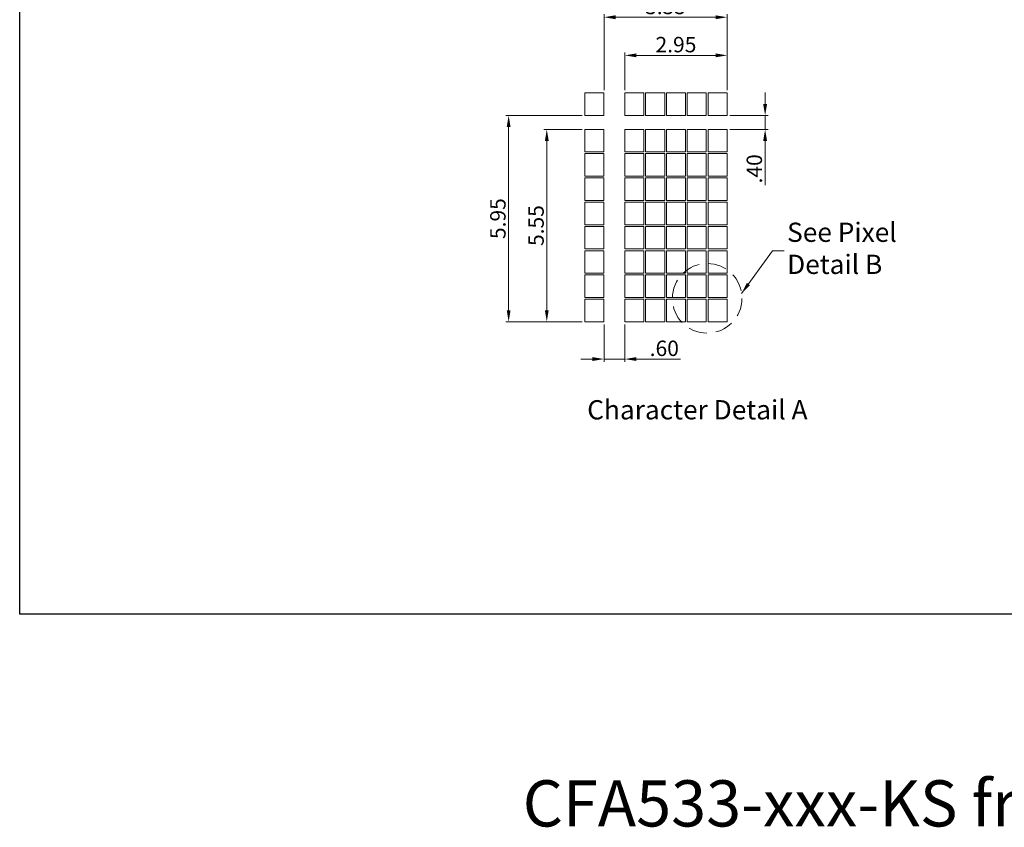
# Model space of a CAD drawing. Extents: x -1256 to 677, y 16 to 558.
# Drawn here: x -835 to -664, y 18 to 158 of the extents above; entities that cross this region are included whole.
import ezdxf

# ---------------------------------------------------------------- set-up
doc = ezdxf.new("R2010")
doc.units = 0
doc.linetypes.add('HIDDEN2', pattern=[4.7625, 3.175, -1.5875])
doc.layers.get('DEFPOINTS').update_dxf_attribs({"color": 252, "linetype": 'CONTINUOUS'})
for name, color, linetype, lineweight in [('-Dim_mm', 5, 'CONTINUOUS', 13), ('-Text', 7, 'CONTINUOUS', 9), ('AA Detail', 6, 'CONTINUOUS', 20), ('Detail Circle', 132, 'HIDDEN2', 20)]:
    doc.layers.add(name, color=color, linetype=linetype, lineweight=lineweight)
doc.layers.add('VIEWPORT', color=8, linetype='CONTINUOUS', plot=False)
doc.styles.add('ARIAL', font='ARIAL.TTF')
doc.styles.get("Standard").update_dxf_attribs({"font": 'ARIAL.TTF'})
doc.styles.add('STYLE1', font='ARIAL.TTF')
doc.dimstyles.new('Cfontz_mm6x', dxfattribs={"dimtxt": 2.6666, "dimasz": 2, "dimexe": 0.5, "dimexo": 0.5, "dimgap": 0.5, "dimtad": 1, "dimlfac": 0.166667, "dimzin": 4, "dimdsep": 46, "dimtxsty": 'STYLE1', "dimcen": 2.5, "dimclrd": 256, "dimclre": 256, "dimclrt": 256, "dimadec": 0, "dimazin": 0, "dimtp": 0.5, "dimtm": 0.5, "dimtfac": 1, "dimtmove": 0, "dimatfit": 1, "dimfxl": 0, "dimtolj": 1, "dimtzin": 0, "dimlwd": -1, "dimlwe": -1, "dimarcsym": 0})
doc.dimstyles.new('Cfontz_mmLTXT', dxfattribs={"dimtxt": 3.333333, "dimasz": 2, "dimexe": 0.5, "dimexo": 0.5, "dimgap": 0.5, "dimtad": 1, "dimzin": 4, "dimdsep": 46, "dimtxsty": 'STYLE1', "dimcen": 3, "dimclrd": 256, "dimclre": 256, "dimclrt": 256, "dimadec": 0, "dimazin": 0, "dimtp": 0.5, "dimtm": 0.5, "dimtfac": 1, "dimtmove": 0, "dimatfit": 1, "dimfxl": 0, "dimtolj": 1, "dimtzin": 0, "dimlwd": -1, "dimlwe": -1, "dimarcsym": 0})

# ---------------------------------------------------------------- blocks, each defined once
blk = doc.blocks.new('*D180')
at = {"layer": '-Dim_mm'}
for p, q in [((-730.08, 145.61), (-730.08, 152.13)), ((-728.08, 151.63), (-714.38, 151.63)), ((-712.38, 145.61), (-712.38, 152.13))]:
    blk.add_line(p, q, dxfattribs=at)
for points in [[(-728.08, 151.96), (-728.08, 151.29), (-730.08, 151.63)], [(-714.38, 151.96), (-714.38, 151.29), (-712.38, 151.63)]]:
    blk.add_solid(points, dxfattribs=at)
at = {"layer": 'DEFPOINTS', "color": 0}
for p in [(-712.38, 151.63), (-730.08, 145.11), (-712.38, 145.11)]:
    blk.add_point(p, dxfattribs=at)
at = {"layer": '-Dim_mm', "insert": (-721.23, 153.49), "char_height": 2.667, "attachment_point": 5, "style": 'STYLE1'}
blk.add_mtext('\\A1;2.95', dxfattribs=at)
blk = doc.blocks.new('*D181')
at = {"layer": '-Dim_mm'}
for p, q in [((-733.68, 145.61), (-733.68, 158.73)), ((-712.38, 145.61), (-712.38, 158.73)), ((-714.38, 158.23), (-731.68, 158.23))]:
    blk.add_line(p, q, dxfattribs=at)
for points in [[(-731.68, 158.56), (-731.68, 157.89), (-733.68, 158.23)], [(-714.38, 158.56), (-714.38, 157.89), (-712.38, 158.23)]]:
    blk.add_solid(points, dxfattribs=at)
at = {"layer": 'DEFPOINTS', "color": 0}
for p in [(-733.68, 158.23), (-733.68, 145.11), (-712.38, 145.11)]:
    blk.add_point(p, dxfattribs=at)
at = {"layer": '-Dim_mm', "insert": (-723.03, 160.09), "char_height": 2.667, "attachment_point": 5, "style": 'STYLE1'}
blk.add_mtext('\\A1;3.55', dxfattribs=at)
blk = doc.blocks.new('*D182')
at = {"layer": '-Dim_mm'}
for p, q in [((-737.48, 138.81), (-744.08, 138.81)), ((-743.58, 107.51), (-743.58, 136.81)), ((-737.48, 105.51), (-744.08, 105.51))]:
    blk.add_line(p, q, dxfattribs=at)
for points in [[(-743.91, 136.81), (-743.25, 136.81), (-743.58, 138.81)], [(-743.91, 107.51), (-743.25, 107.51), (-743.58, 105.51)]]:
    blk.add_solid(points, dxfattribs=at)
at = {"layer": 'DEFPOINTS', "color": 0}
for p in [(-743.58, 138.81), (-736.98, 138.81), (-736.98, 105.51)]:
    blk.add_point(p, dxfattribs=at)
at = {"layer": '-Dim_mm', "insert": (-745.44, 122.16), "char_height": 2.667, "attachment_point": 5, "rotation": 90, "style": 'STYLE1'}
blk.add_mtext('\\A1;5.55', dxfattribs=at)
blk = doc.blocks.new('*D183')
at = {"layer": '-Dim_mm'}
for p, q in [((-737.48, 141.21), (-750.68, 141.21)), ((-750.18, 107.51), (-750.18, 139.21)), ((-737.48, 105.51), (-750.68, 105.51))]:
    blk.add_line(p, q, dxfattribs=at)
for points in [[(-750.51, 139.21), (-749.85, 139.21), (-750.18, 141.21)], [(-750.51, 107.51), (-749.85, 107.51), (-750.18, 105.51)]]:
    blk.add_solid(points, dxfattribs=at)
at = {"layer": 'DEFPOINTS', "color": 0}
for p in [(-750.18, 141.21), (-736.98, 141.21), (-736.98, 105.51)]:
    blk.add_point(p, dxfattribs=at)
at = {"layer": '-Dim_mm', "insert": (-752.04, 123.36), "char_height": 2.667, "attachment_point": 5, "rotation": 90, "style": 'STYLE1'}
blk.add_mtext('\\A1;5.95', dxfattribs=at)
blk = doc.blocks.new('*D184')
at = {"layer": '-Dim_mm'}
for p, q in [((-705.8, 143.21), (-705.8, 145.21)), ((-711.88, 141.21), (-705.3, 141.21)), ((-705.8, 141.21), (-705.8, 138.81)), ((-711.88, 138.81), (-705.3, 138.81)), ((-705.8, 136.81), (-705.8, 129.15))]:
    blk.add_line(p, q, dxfattribs=at)
for points in [[(-706.14, 143.21), (-705.47, 143.21), (-705.8, 141.21)], [(-706.14, 136.81), (-705.47, 136.81), (-705.8, 138.81)]]:
    blk.add_solid(points, dxfattribs=at)
at = {"layer": 'DEFPOINTS', "color": 0}
for p in [(-712.38, 141.21), (-712.38, 138.81), (-705.8, 138.81)]:
    blk.add_point(p, dxfattribs=at)
at = {"layer": '-Dim_mm', "insert": (-707.67, 131.98), "char_height": 2.667, "attachment_point": 5, "rotation": 90, "style": 'STYLE1'}
blk.add_mtext('\\A1;.40', dxfattribs=at)
blk = doc.blocks.new('*D185')
at = {"layer": '-Dim_mm'}
for p, q in [((-733.68, 105.01), (-733.68, 98.55)), ((-730.08, 105.01), (-730.08, 98.55)), ((-735.68, 99.05), (-737.68, 99.05)), ((-733.68, 99.05), (-730.08, 99.05)), ((-728.08, 99.05), (-720.42, 99.05))]:
    blk.add_line(p, q, dxfattribs=at)
for points in [[(-735.68, 99.38), (-735.68, 98.72), (-733.68, 99.05)], [(-728.08, 99.38), (-728.08, 98.72), (-730.08, 99.05)]]:
    blk.add_solid(points, dxfattribs=at)
at = {"layer": 'DEFPOINTS', "color": 0}
for p in [(-733.68, 105.51), (-730.08, 105.51), (-730.08, 99.05)]:
    blk.add_point(p, dxfattribs=at)
at = {"layer": '-Dim_mm', "insert": (-723.25, 100.91), "char_height": 2.667, "attachment_point": 5, "style": 'STYLE1'}
blk.add_mtext('\\A1;.60', dxfattribs=at)

msp = doc.modelspace()

# ---------------------------------------------------------------- linework, layer by layer
at = {"layer": 'AA Detail', "linetype": 'Continuous'}
for points in [[(-733.681, 141.213), (-736.981, 141.213), (-736.981, 145.113), (-733.681, 145.113)], [(-726.781, 141.213), (-730.081, 141.213), (-730.081, 145.113), (-726.781, 145.113)], [(-723.181, 141.213), (-726.481, 141.213), (-726.481, 145.113), (-723.181, 145.113)], [(-719.581, 141.213), (-722.881, 141.213), (-722.881, 145.113), (-719.581, 145.113)], [(-715.981, 141.213), (-719.281, 141.213), (-719.281, 145.113), (-715.981, 145.113)], [(-712.381, 141.213), (-715.681, 141.213), (-715.681, 145.113), (-712.381, 145.113)], [(-733.681, 134.913), (-736.981, 134.913), (-736.981, 138.813), (-733.681, 138.813)], [(-726.781, 134.913), (-730.081, 134.913), (-730.081, 138.813), (-726.781, 138.813)], [(-723.181, 134.913), (-726.481, 134.913), (-726.481, 138.813), (-723.181, 138.813)], [(-719.581, 134.913), (-722.881, 134.913), (-722.881, 138.813), (-719.581, 138.813)], [(-715.981, 134.913), (-719.281, 134.913), (-719.281, 138.813), (-715.981, 138.813)], [(-712.381, 134.913), (-715.681, 134.913), (-715.681, 138.813), (-712.381, 138.813)], [(-733.681, 130.713), (-736.981, 130.713), (-736.981, 134.613), (-733.681, 134.613)], [(-726.781, 130.713), (-730.081, 130.713), (-730.081, 134.613), (-726.781, 134.613)], [(-723.181, 130.713), (-726.481, 130.713), (-726.481, 134.613), (-723.181, 134.613)], [(-719.581, 130.713), (-722.881, 130.713), (-722.881, 134.613), (-719.581, 134.613)], [(-715.981, 130.713), (-719.281, 130.713), (-719.281, 134.613), (-715.981, 134.613)], [(-712.381, 130.713), (-715.681, 130.713), (-715.681, 134.613), (-712.381, 134.613)], [(-733.681, 126.513), (-736.981, 126.513), (-736.981, 130.413), (-733.681, 130.413)], [(-726.781, 126.513), (-730.081, 126.513), (-730.081, 130.413), (-726.781, 130.413)], [(-723.181, 126.513), (-726.481, 126.513), (-726.481, 130.413), (-723.181, 130.413)], [(-719.581, 126.513), (-722.881, 126.513), (-722.881, 130.413), (-719.581, 130.413)], [(-715.981, 126.513), (-719.281, 126.513), (-719.281, 130.413), (-715.981, 130.413)], [(-712.381, 126.513), (-715.681, 126.513), (-715.681, 130.413), (-712.381, 130.413)], [(-733.681, 122.313), (-736.981, 122.313), (-736.981, 126.213), (-733.681, 126.213)], [(-726.781, 122.313), (-730.081, 122.313), (-730.081, 126.213), (-726.781, 126.213)], [(-723.181, 122.313), (-726.481, 122.313), (-726.481, 126.213), (-723.181, 126.213)], [(-719.581, 122.313), (-722.881, 122.313), (-722.881, 126.213), (-719.581, 126.213)], [(-715.981, 122.313), (-719.281, 122.313), (-719.281, 126.213), (-715.981, 126.213)], [(-712.381, 122.313), (-715.681, 122.313), (-715.681, 126.213), (-712.381, 126.213)], [(-733.681, 118.113), (-736.981, 118.113), (-736.981, 122.013), (-733.681, 122.013)], [(-726.781, 118.113), (-730.081, 118.113), (-730.081, 122.013), (-726.781, 122.013)], [(-723.181, 118.113), (-726.481, 118.113), (-726.481, 122.013), (-723.181, 122.013)], [(-719.581, 118.113), (-722.881, 118.113), (-722.881, 122.013), (-719.581, 122.013)], [(-715.981, 118.113), (-719.281, 118.113), (-719.281, 122.013), (-715.981, 122.013)], [(-712.381, 118.113), (-715.681, 118.113), (-715.681, 122.013), (-712.381, 122.013)], [(-733.681, 113.913), (-736.981, 113.913), (-736.981, 117.813), (-733.681, 117.813)], [(-726.781, 113.913), (-730.081, 113.913), (-730.081, 117.813), (-726.781, 117.813)], [(-723.181, 113.913), (-726.481, 113.913), (-726.481, 117.813), (-723.181, 117.813)], [(-719.581, 113.913), (-722.881, 113.913), (-722.881, 117.813), (-719.581, 117.813)], [(-715.981, 113.913), (-719.281, 113.913), (-719.281, 117.813), (-715.981, 117.813)], [(-712.381, 113.913), (-715.681, 113.913), (-715.681, 117.813), (-712.381, 117.813)], [(-733.681, 109.713), (-736.981, 109.713), (-736.981, 113.613), (-733.681, 113.613)], [(-726.781, 109.713), (-730.081, 109.713), (-730.081, 113.613), (-726.781, 113.613)], [(-723.181, 109.713), (-726.481, 109.713), (-726.481, 113.613), (-723.181, 113.613)], [(-719.581, 109.713), (-722.881, 109.713), (-722.881, 113.613), (-719.581, 113.613)], [(-715.981, 109.713), (-719.281, 109.713), (-719.281, 113.613), (-715.981, 113.613)], [(-712.381, 109.713), (-715.681, 109.713), (-715.681, 113.613), (-712.381, 113.613)], [(-733.681, 105.513), (-736.981, 105.513), (-736.981, 109.413), (-733.681, 109.413)], [(-726.781, 105.513), (-730.081, 105.513), (-730.081, 109.413), (-726.781, 109.413)], [(-723.181, 105.513), (-726.481, 105.513), (-726.481, 109.413), (-723.181, 109.413)], [(-719.581, 105.513), (-722.881, 105.513), (-722.881, 109.413), (-719.581, 109.413)], [(-715.981, 105.513), (-719.281, 105.513), (-719.281, 109.413), (-715.981, 109.413)], [(-712.381, 105.513), (-715.681, 105.513), (-715.681, 109.413), (-712.381, 109.413)]]:
    msp.add_lwpolyline(points, close=True, dxfattribs=at)
at = {"layer": 'Detail Circle'}
msp.add_circle((-715.834, 109.561), 6.021, dxfattribs=at)
at = {"layer": 'VIEWPORT'}
msp.add_lwpolyline([(-834.779, 274.477), (-554.22, 274.477), (-554.22, 54.913), (-834.779, 54.913)], close=True, dxfattribs=at)

# ---------------------------------------------------------------- texts
at = {"layer": '-Text', "linetype": 'Continuous', "style": 'ARIAL'}
msp.add_text('Character Detail A', height=3.3333, dxfattribs=at).set_placement((-736.587, 88.603))
at = {"layer": '-Text', "insert": (-702.001, 117.794), "char_height": 3.3333, "attachment_point": 4, "style": 'ARIAL'}
msp.add_mtext('See Pixel \\PDetail B', dxfattribs=at)
at = {"layer": 'DEFPOINTS', "insert": (-696.324, 26.127), "char_height": 8, "width": 156.61011, "attachment_point": 2}
msp.add_mtext('CFA533-xxx-KS front', dxfattribs=at)

# ---------------------------------------------------------------- dimensions: what is measured, and where the dimension line sits
at = {"layer": '-Dim_mm'}
for base, p1, p2, picture, middle in [((-733.681, 158.228), (-712.381, 145.113), (-733.681, 145.113), '*D181', (-723.031, 160.09)), ((-712.381, 151.628), (-730.081, 145.113), (-712.381, 145.113), '*D180', (-721.231, 153.489)), ((-730.081, 99.052), (-733.681, 105.513), (-730.081, 105.513), '*D185', (-723.25, 100.913))]:
    dim = msp.add_linear_dim(base=base, p1=p1, p2=p2, dimstyle='Cfontz_mm6x', dxfattribs=at)
    dim.commit()
    dim.dimension.update_dxf_attribs({"geometry": picture, "text_midpoint": middle})
for base, p1, p2, picture, middle in [((-705.804, 138.813), (-712.381, 141.213), (-712.381, 138.813), '*D184', (-707.665, 131.982)), ((-750.181, 141.213), (-736.981, 105.513), (-736.981, 141.213), '*D183', (-752.042, 123.363)), ((-743.581, 138.813), (-736.981, 105.513), (-736.981, 138.813), '*D182', (-745.437, 122.163))]:
    dim = msp.add_linear_dim(base=base, p1=p1, p2=p2, angle=90, dimstyle='Cfontz_mm6x', dxfattribs=at)
    dim.commit()
    dim.dimension.update_dxf_attribs({"geometry": picture, "text_midpoint": middle})

# ---------------------------------------------------------------- leaders
at = {"layer": '-Text', "annotation_type": 0, "has_hookline": 1, "hookline_direction": 0, "text_width": 19.136}
msp.add_leader([(-709.874, 110.421), (-704.501, 117.794), (-702.501, 117.794)], dimstyle='Cfontz_mmLTXT', override={"dimgap": 0.5, "dimtad": 0}, dxfattribs=at)

doc.saveas('drawing.dxf')
